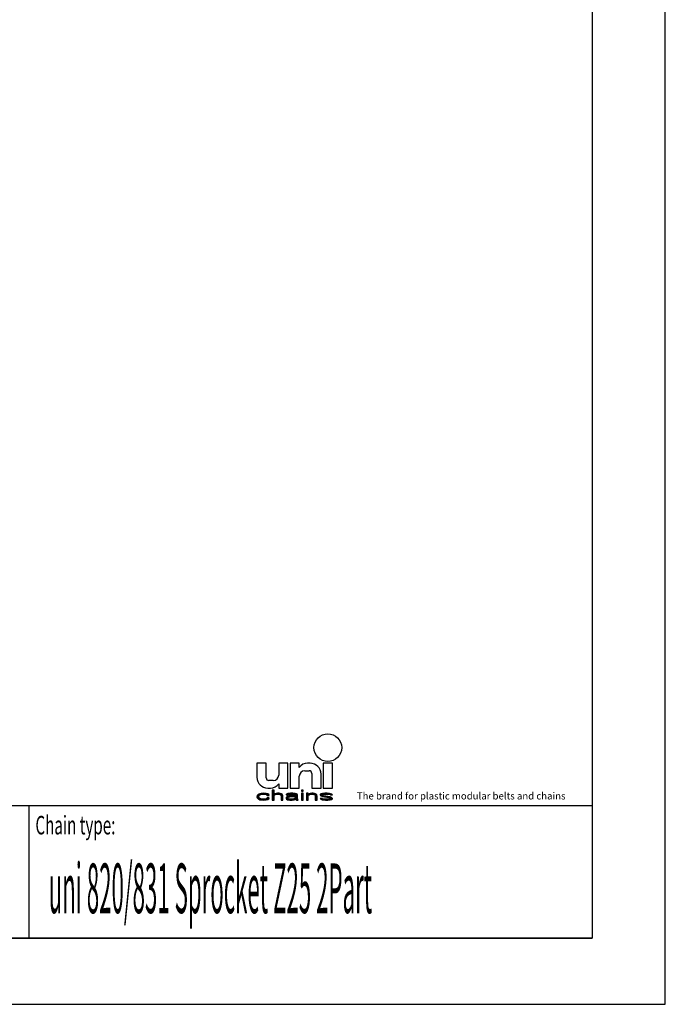
# Model space of a CAD drawing. Extents: x 0 to 420, y 0 to 297.
# Drawn here: x 323 to 420, y 0 to 149 of the extents above; entities that cross this region are included whole.
import ezdxf

# ---------------------------------------------------------------- set-up
doc = ezdxf.new("R2010")
doc.units = 0
doc.header["$LTSCALE"] = 23.1
doc.layers.get('0').update_dxf_attribs({"linetype": 'CONTINUOUS'})
doc.styles.add('TEXTSTYLE_2', font='txt', dxfattribs={"width": 0.6})
doc.styles.add('TEXTSTYLE_4', font='fti_____.ttf')
doc.styles.add('TEXTSTYLE_7', font='txt', dxfattribs={"width": 0.4})

# ---------------------------------------------------------------- blocks, each defined once
blk = doc.blocks.new('SYMBOL_5_BL1', base_point=(382.39, 35.82))
at = {"color": 7, "linetype": 'CONTINUOUS'}
for p, q in [((358.37, 36.39), (358.37, 34.26)), ((359.76, 36.39), (358.37, 36.39)), ((359.76, 34.18), (359.76, 36.39)), ((361.65, 36.39), (361.65, 34.59)), ((363.04, 36.39), (361.65, 36.39)), ((363.04, 32.62), (363.04, 36.39)), ((363.37, 36.39), (363.37, 32.62)), ((364.76, 36.39), (363.37, 36.39)), ((364.76, 35.73), (364.76, 36.39)), ((366.4, 36.39), (365.99, 36.39)), ((368.37, 36.39), (368.37, 32.62)), ((369.76, 36.39), (368.37, 36.39)), ((369.76, 32.62), (369.76, 36.39)), ((364.76, 32.62), (364.76, 34.42)), ((365.58, 35.24), (366.24, 35.24)), ((366.65, 34.83), (366.65, 32.62)), ((368.04, 32.62), (368.04, 34.75)), ((360.83, 33.77), (360.17, 33.77)), ((361.65, 33.28), (361.65, 32.62)), ((358.43, 31.53), (358.37, 31.33)), ((358.37, 31.33), (358.43, 31.14)), ((358.54, 31.66), (358.43, 31.53)), ((358.66, 31.72), (358.54, 31.66)), ((358.83, 31.78), (358.66, 31.72)), ((358.66, 31.37), (358.72, 31.49)), ((358.66, 31.27), (358.66, 31.37)), ((358.77, 31.11), (358.66, 31.27)), ((358.72, 31.49), (358.77, 31.56)), ((358.77, 31.56), (358.95, 31.66)), ((359.01, 31.82), (358.83, 31.78)), ((358.95, 31.66), (359.06, 31.69)), ((359.35, 31.85), (359.01, 31.82)), ((359.06, 31.69), (359.3, 31.72)), ((359.3, 31.72), (359.7, 31.69)), ((359.76, 31.82), (359.35, 31.85)), ((359.7, 31.69), (359.87, 31.62)), ((359.99, 31.75), (359.76, 31.82)), ((359.87, 31.62), (359.93, 31.53)), ((359.93, 31.53), (360.22, 31.53)), ((360.16, 31.66), (359.99, 31.75)), ((360.01, 32.62), (360.42, 32.62)), ((360.22, 31.53), (360.16, 31.66)), ((360.68, 32.33), (360.68, 30.82)), ((360.97, 32.33), (360.68, 32.33)), ((360.97, 31.69), (360.97, 32.33)), ((361.09, 31.75), (360.97, 31.69)), ((360.97, 31.56), (361.09, 31.62)), ((360.97, 30.82), (360.97, 31.56)), ((361.26, 31.82), (361.09, 31.75)), ((361.09, 31.62), (361.26, 31.69)), ((361.49, 31.85), (361.26, 31.82)), ((361.26, 31.69), (361.49, 31.72)), ((361.72, 31.85), (361.49, 31.85)), ((361.49, 31.72), (361.72, 31.69)), ((361.65, 32.62), (363.04, 32.62)), ((361.9, 31.82), (361.72, 31.85)), ((361.72, 31.69), (361.84, 31.66)), ((361.84, 31.66), (361.95, 31.59)), ((362.07, 31.75), (361.9, 31.82)), ((361.95, 31.59), (362.01, 31.46)), ((362.01, 31.46), (362.01, 30.82)), ((362.19, 31.69), (362.07, 31.75)), ((362.24, 31.62), (362.19, 31.69)), ((362.3, 31.46), (362.24, 31.62)), ((362.3, 30.82), (362.3, 31.46)), ((362.82, 31.72), (362.76, 31.66)), ((362.76, 31.66), (362.76, 31.59)), ((362.76, 31.59), (363.05, 31.59)), ((362.88, 31.33), (362.76, 31.2)), ((362.76, 31.2), (362.76, 31.11)), ((362.94, 31.78), (362.82, 31.72)), ((363, 31.4), (362.88, 31.33)), ((363.05, 31.82), (362.94, 31.78)), ((363.23, 31.46), (363, 31.4)), ((363.46, 31.85), (363.05, 31.82)), ((363.05, 31.59), (363.11, 31.66)), ((363.05, 31.14), (363.11, 31.24)), ((363.11, 31.66), (363.23, 31.69)), ((363.11, 31.24), (363.23, 31.3)), ((363.23, 31.69), (363.46, 31.72)), ((363.57, 31.49), (363.23, 31.46)), ((363.23, 31.3), (363.34, 31.33)), ((363.34, 31.33), (363.57, 31.37)), ((363.37, 32.62), (364.76, 32.62)), ((363.8, 31.85), (363.46, 31.85)), ((363.46, 31.72), (363.8, 31.72)), ((364.21, 31.49), (363.57, 31.49)), ((363.57, 31.37), (364.21, 31.37)), ((364.15, 31.82), (363.8, 31.85)), ((363.8, 31.72), (364.04, 31.69)), ((364.04, 31.69), (364.15, 31.66)), ((364.32, 31.75), (364.15, 31.82)), ((364.15, 31.66), (364.21, 31.59)), ((364.21, 31.59), (364.21, 31.49)), ((364.21, 31.37), (364.21, 31.17)), ((364.44, 31.69), (364.32, 31.75)), ((364.5, 31.59), (364.44, 31.69)), ((364.5, 31.07), (364.5, 31.59)), ((365.08, 32.33), (365.08, 32.17)), ((365.37, 32.33), (365.08, 32.33)), ((365.08, 32.17), (365.37, 32.17)), ((365.08, 31.85), (365.08, 30.82)), ((365.37, 31.85), (365.08, 31.85)), ((365.37, 32.17), (365.37, 32.33)), ((365.37, 30.82), (365.37, 31.85)), ((365.83, 31.85), (365.83, 30.82)), ((366.12, 31.85), (365.83, 31.85)), ((366.12, 31.69), (366.12, 31.85)), ((366.23, 31.75), (366.12, 31.69)), ((366.12, 31.56), (366.23, 31.62)), ((366.12, 30.82), (366.12, 31.56)), ((366.41, 31.82), (366.23, 31.75)), ((366.23, 31.62), (366.41, 31.69)), ((366.64, 31.85), (366.41, 31.82)), ((366.41, 31.69), (366.64, 31.72)), ((366.87, 31.85), (366.64, 31.85)), ((366.64, 31.72), (366.87, 31.69)), ((366.65, 32.62), (368.04, 32.62)), ((367.04, 31.82), (366.87, 31.85)), ((366.87, 31.69), (366.98, 31.66)), ((366.98, 31.66), (367.1, 31.59)), ((367.22, 31.75), (367.04, 31.82)), ((367.1, 31.59), (367.16, 31.43)), ((367.16, 31.43), (367.16, 30.82)), ((367.33, 31.69), (367.22, 31.75)), ((367.39, 31.59), (367.33, 31.69)), ((367.45, 31.43), (367.39, 31.59)), ((367.45, 30.82), (367.45, 31.43)), ((368.02, 31.75), (367.91, 31.66)), ((367.91, 31.66), (367.91, 31.59)), ((367.91, 31.59), (368.02, 31.46)), ((368.26, 31.82), (368.02, 31.75)), ((368.02, 31.46), (368.26, 31.37)), ((368.2, 31.59), (368.26, 31.66)), ((368.26, 31.53), (368.2, 31.59)), ((368.6, 31.85), (368.26, 31.82)), ((368.26, 31.66), (368.37, 31.69)), ((368.43, 31.46), (368.26, 31.53)), ((368.26, 31.37), (369.24, 31.2)), ((368.37, 32.62), (369.76, 32.62)), ((368.37, 31.69), (368.6, 31.72)), ((369.41, 31.3), (368.43, 31.46)), ((368.95, 31.85), (368.6, 31.85)), ((368.6, 31.72), (368.95, 31.72)), ((369.3, 31.82), (368.95, 31.85)), ((368.95, 31.72), (369.3, 31.69)), ((369.24, 31.2), (369.41, 31.14)), ((369.47, 31.78), (369.3, 31.82)), ((369.3, 31.69), (369.41, 31.66)), ((369.41, 31.66), (369.47, 31.59)), ((369.64, 31.2), (369.41, 31.3)), ((369.64, 31.72), (369.47, 31.78)), ((369.47, 31.59), (369.76, 31.59)), ((369.76, 31.59), (369.64, 31.72)), ((369.76, 31.07), (369.64, 31.2)), ((358.43, 31.14), (358.54, 31.01)), ((358.54, 31.01), (358.66, 30.95)), ((358.66, 30.95), (358.83, 30.88)), ((358.95, 31.01), (358.77, 31.11)), ((358.83, 30.88), (359.01, 30.85)), ((359.3, 30.95), (358.95, 31.01)), ((359.01, 30.85), (359.35, 30.82)), ((359.7, 30.98), (359.3, 30.95)), ((359.35, 30.82), (359.76, 30.85)), ((359.87, 31.04), (359.7, 30.98)), ((359.76, 30.85), (359.99, 30.91)), ((359.93, 31.14), (359.87, 31.04)), ((360.22, 31.14), (359.93, 31.14)), ((359.99, 30.91), (360.16, 31.01)), ((360.16, 31.01), (360.22, 31.14)), ((360.68, 30.82), (360.97, 30.82)), ((362.01, 30.82), (362.3, 30.82)), ((362.76, 31.11), (362.82, 30.98)), ((362.82, 30.98), (363, 30.88)), ((363, 30.88), (363.11, 30.85)), ((363.05, 31.07), (363.05, 31.14)), ((363.11, 31.01), (363.05, 31.07)), ((363.34, 30.95), (363.11, 31.01)), ((363.11, 30.85), (363.34, 30.82)), ((363.69, 30.95), (363.34, 30.95)), ((363.34, 30.82), (363.69, 30.82)), ((363.98, 31.01), (363.69, 30.95)), ((363.69, 30.82), (363.98, 30.85)), ((364.15, 31.11), (363.98, 31.01)), ((363.98, 30.85), (364.15, 30.91)), ((364.21, 31.17), (364.15, 31.11)), ((364.15, 30.91), (364.21, 30.98)), ((364.21, 30.98), (364.27, 30.88)), ((364.27, 30.88), (364.32, 30.82)), ((364.32, 30.82), (364.61, 30.82)), ((364.56, 30.91), (364.5, 31.07)), ((364.61, 30.82), (364.56, 30.91)), ((365.08, 30.82), (365.37, 30.82)), ((365.83, 30.82), (366.12, 30.82)), ((367.16, 30.82), (367.45, 30.82)), ((367.91, 31.07), (368.02, 30.95)), ((368.2, 31.07), (367.91, 31.07)), ((368.02, 30.95), (368.2, 30.88)), ((368.26, 31.01), (368.2, 31.07)), ((368.2, 30.88), (368.37, 30.85)), ((368.37, 30.98), (368.26, 31.01)), ((368.72, 30.95), (368.37, 30.98)), ((368.37, 30.85), (368.72, 30.82)), ((369.07, 30.95), (368.72, 30.95)), ((368.72, 30.82), (369.07, 30.82)), ((369.3, 30.98), (369.07, 30.95)), ((369.07, 30.82), (369.41, 30.85)), ((369.41, 31.01), (369.3, 30.98)), ((369.41, 31.14), (369.47, 31.07)), ((369.47, 31.07), (369.41, 31.01)), ((369.41, 30.85), (369.64, 30.91)), ((369.64, 30.91), (369.76, 31.01)), ((369.76, 31.01), (369.76, 31.07))]:
    blk.add_line(p, q, dxfattribs=at)
blk.add_circle((369.07, 38.73), 2.09, dxfattribs=at)
for centre, radius, start, end in [((365.99, 34.91), 1.48, 90, 146.251), ((366.4, 34.75), 1.64, 0, 90), ((360.01, 34.26), 1.64, 180, 270), ((360.17, 34.18), 0.41, 180, 270), ((360.83, 34.59), 0.82, 270, 360), ((365.58, 34.42), 0.82, 90, 180), ((366.24, 34.83), 0.41, 0, 90), ((360.42, 34.1), 1.48, 270, 326.251)]:
    blk.add_arc(centre, radius, start, end, dxfattribs=at)
for points in [[(358.37, 31.33), (358.43, 31.53), (358.72, 31.49)], [(358.37, 31.33), (358.72, 31.49), (358.66, 31.37)], [(358.66, 31.37), (358.66, 31.27), (358.37, 31.33)], [(358.43, 31.14), (358.37, 31.33), (358.66, 31.27)], [(358.43, 31.53), (358.54, 31.66), (358.95, 31.66)], [(358.43, 31.53), (358.95, 31.66), (358.77, 31.56)], [(358.77, 31.56), (358.72, 31.49), (358.43, 31.53)], [(358.66, 31.27), (358.77, 31.11), (358.43, 31.14)], [(359.06, 31.69), (358.54, 31.66), (359.3, 31.72)], [(358.54, 31.66), (358.66, 31.72), (359.3, 31.72)], [(359.06, 31.69), (358.95, 31.66), (358.54, 31.66)], [(358.66, 31.72), (358.83, 31.78), (359.99, 31.75)], [(358.66, 31.72), (359.99, 31.75), (359.3, 31.72)], [(358.83, 31.78), (359.01, 31.82), (359.76, 31.82)], [(359.76, 31.82), (359.99, 31.75), (358.83, 31.78)], [(359.35, 31.85), (359.76, 31.82), (359.01, 31.82)], [(359.3, 31.72), (359.99, 31.75), (359.7, 31.69)], [(359.99, 31.75), (360.16, 31.66), (359.7, 31.69)], [(359.87, 31.62), (359.7, 31.69), (360.16, 31.66)], [(359.87, 31.62), (360.16, 31.66), (359.93, 31.53)], [(360.16, 31.66), (360.22, 31.53), (359.93, 31.53)], [(360.97, 31.69), (360.68, 30.82), (360.97, 32.33)], [(360.68, 30.82), (360.68, 32.33), (360.97, 32.33)], [(360.97, 31.56), (360.68, 30.82), (360.97, 31.69)], [(360.97, 31.56), (360.97, 30.82), (360.68, 30.82)], [(360.97, 31.69), (361.09, 31.75), (361.49, 31.72)], [(361.49, 31.72), (361.26, 31.69), (360.97, 31.69)], [(361.26, 31.69), (361.09, 31.62), (360.97, 31.69)], [(361.09, 31.62), (360.97, 31.56), (360.97, 31.69)], [(361.09, 31.75), (361.26, 31.82), (361.9, 31.82)], [(361.9, 31.82), (362.07, 31.75), (361.09, 31.75)], [(362.07, 31.75), (361.49, 31.72), (361.09, 31.75)], [(361.26, 31.82), (361.49, 31.85), (361.72, 31.85)], [(361.72, 31.85), (361.9, 31.82), (361.26, 31.82)], [(361.49, 31.72), (362.07, 31.75), (361.72, 31.69)], [(362.07, 31.75), (362.19, 31.69), (361.72, 31.69)], [(361.84, 31.66), (361.72, 31.69), (362.19, 31.69)], [(362.19, 31.69), (362.24, 31.62), (361.84, 31.66)], [(361.95, 31.59), (361.84, 31.66), (362.24, 31.62)], [(361.95, 31.59), (362.24, 31.62), (362.01, 31.46)], [(362.24, 31.62), (362.3, 31.46), (362.01, 31.46)], [(362.01, 30.82), (362.01, 31.46), (362.3, 31.46)], [(362.3, 31.46), (362.3, 30.82), (362.01, 30.82)], [(362.76, 31.66), (362.82, 31.72), (363.46, 31.72)], [(362.76, 31.66), (363.46, 31.72), (363.23, 31.69)], [(363.23, 31.69), (363.11, 31.66), (362.76, 31.66)], [(362.76, 31.59), (362.76, 31.66), (363.11, 31.66)], [(363.11, 31.66), (363.05, 31.59), (362.76, 31.59)], [(362.76, 31.2), (362.88, 31.33), (363.34, 31.33)], [(362.76, 31.2), (363.34, 31.33), (363.23, 31.3)], [(363.11, 31.24), (362.76, 31.2), (363.23, 31.3)], [(363.11, 31.24), (363.05, 31.14), (362.76, 31.2)], [(362.76, 31.11), (362.76, 31.2), (363.05, 31.14)], [(362.82, 31.72), (362.94, 31.78), (364.32, 31.75)], [(362.82, 31.72), (364.32, 31.75), (363.46, 31.72)], [(362.88, 31.33), (363, 31.4), (363.57, 31.37)], [(363.57, 31.37), (363.34, 31.33), (362.88, 31.33)], [(362.94, 31.78), (363.05, 31.82), (364.15, 31.82)], [(364.15, 31.82), (364.32, 31.75), (362.94, 31.78)], [(363.23, 31.46), (364.21, 31.49), (363, 31.4)], [(363, 31.4), (364.21, 31.49), (363.57, 31.37)], [(363.05, 31.82), (363.46, 31.85), (363.8, 31.85)], [(363.8, 31.85), (364.15, 31.82), (363.05, 31.82)], [(363.23, 31.46), (363.57, 31.49), (364.21, 31.49)], [(363.46, 31.72), (364.32, 31.75), (363.8, 31.72)], [(364.21, 31.49), (364.21, 31.37), (363.57, 31.37)], [(363.8, 31.72), (364.32, 31.75), (364.04, 31.69)], [(364.32, 31.75), (364.44, 31.69), (364.04, 31.69)], [(364.15, 31.66), (364.04, 31.69), (364.44, 31.69)], [(364.15, 31.66), (364.44, 31.69), (364.21, 31.59)], [(364.44, 31.69), (364.5, 31.59), (364.21, 31.59)], [(364.21, 31.49), (364.21, 31.59), (364.5, 31.59)], [(364.21, 31.49), (364.5, 31.59), (364.21, 31.37)], [(364.21, 31.37), (364.5, 31.59), (364.21, 31.17)], [(364.5, 31.59), (364.5, 31.07), (364.21, 31.17)], [(365.08, 32.17), (365.08, 32.33), (365.37, 32.17), (365.37, 32.33)], [(365.08, 30.82), (365.08, 31.85), (365.37, 30.82), (365.37, 31.85)], [(366.12, 31.69), (365.83, 30.82), (366.12, 31.85)], [(365.83, 30.82), (365.83, 31.85), (366.12, 31.85)], [(366.12, 31.56), (365.83, 30.82), (366.12, 31.69)], [(366.12, 31.56), (366.12, 30.82), (365.83, 30.82)], [(366.12, 31.69), (366.23, 31.75), (366.64, 31.72)], [(366.64, 31.72), (366.41, 31.69), (366.12, 31.69)], [(366.41, 31.69), (366.23, 31.62), (366.12, 31.69)], [(366.23, 31.62), (366.12, 31.56), (366.12, 31.69)], [(366.23, 31.75), (366.41, 31.82), (367.04, 31.82)], [(367.04, 31.82), (367.22, 31.75), (366.23, 31.75)], [(367.22, 31.75), (366.64, 31.72), (366.23, 31.75)], [(366.41, 31.82), (366.64, 31.85), (366.87, 31.85)], [(366.87, 31.85), (367.04, 31.82), (366.41, 31.82)], [(366.64, 31.72), (367.22, 31.75), (366.87, 31.69)], [(367.22, 31.75), (367.33, 31.69), (366.87, 31.69)], [(366.98, 31.66), (366.87, 31.69), (367.33, 31.69)], [(366.98, 31.66), (367.33, 31.69), (367.1, 31.59)], [(367.33, 31.69), (367.39, 31.59), (367.1, 31.59)], [(367.16, 31.43), (367.1, 31.59), (367.39, 31.59)], [(367.39, 31.59), (367.45, 31.43), (367.16, 31.43)], [(367.16, 30.82), (367.16, 31.43), (367.45, 31.43)], [(367.45, 31.43), (367.45, 30.82), (367.16, 30.82)], [(367.91, 31.66), (368.02, 31.75), (368.6, 31.72)], [(367.91, 31.66), (368.6, 31.72), (368.37, 31.69)], [(368.37, 31.69), (368.26, 31.66), (367.91, 31.66)], [(367.91, 31.59), (367.91, 31.66), (368.26, 31.66)], [(368.26, 31.66), (368.2, 31.59), (367.91, 31.59)], [(368.02, 31.46), (367.91, 31.59), (368.2, 31.59)], [(368.02, 31.75), (368.26, 31.82), (369.3, 31.82)], [(368.02, 31.75), (369.3, 31.82), (369.47, 31.78)], [(368.02, 31.75), (369.47, 31.78), (368.6, 31.72)], [(368.02, 31.46), (368.2, 31.59), (368.26, 31.53)], [(368.26, 31.53), (368.43, 31.46), (368.02, 31.46)], [(368.26, 31.37), (368.02, 31.46), (368.43, 31.46)], [(368.26, 31.82), (368.6, 31.85), (368.95, 31.85)], [(368.95, 31.85), (369.3, 31.82), (368.26, 31.82)], [(368.43, 31.46), (369.41, 31.3), (368.26, 31.37)], [(369.24, 31.2), (368.26, 31.37), (369.41, 31.3)], [(368.6, 31.72), (369.47, 31.78), (368.95, 31.72)], [(369.47, 31.78), (369.64, 31.72), (368.95, 31.72)], [(369.3, 31.69), (368.95, 31.72), (369.64, 31.72)], [(369.41, 31.3), (369.64, 31.2), (369.24, 31.2)], [(369.41, 31.14), (369.24, 31.2), (369.64, 31.2)], [(369.3, 31.69), (369.64, 31.72), (369.41, 31.66)], [(369.41, 31.66), (369.64, 31.72), (369.47, 31.59)], [(369.41, 31.14), (369.64, 31.2), (369.47, 31.07)], [(369.64, 31.72), (369.76, 31.59), (369.47, 31.59)], [(369.64, 31.2), (369.76, 31.07), (369.47, 31.07)], [(358.54, 31.01), (358.43, 31.14), (358.77, 31.11)], [(358.77, 31.11), (358.95, 31.01), (358.54, 31.01)], [(358.66, 30.95), (358.54, 31.01), (358.95, 31.01)], [(358.95, 31.01), (359.3, 30.95), (358.66, 30.95)], [(358.83, 30.88), (358.66, 30.95), (359.3, 30.95)], [(358.83, 30.88), (359.3, 30.95), (359.99, 30.91)], [(358.83, 30.88), (359.99, 30.91), (359.01, 30.85)], [(359.99, 30.91), (359.76, 30.85), (359.01, 30.85)], [(359.35, 30.82), (359.01, 30.85), (359.76, 30.85)], [(359.7, 30.98), (360.16, 31.01), (359.3, 30.95)], [(360.16, 31.01), (359.99, 30.91), (359.3, 30.95)], [(359.7, 30.98), (359.87, 31.04), (360.16, 31.01)], [(359.87, 31.04), (359.93, 31.14), (360.22, 31.14)], [(360.22, 31.14), (360.16, 31.01), (359.87, 31.04)], [(363.05, 31.14), (363.05, 31.07), (362.76, 31.11)], [(362.82, 30.98), (362.76, 31.11), (363.05, 31.07)], [(362.82, 30.98), (363.05, 31.07), (363.11, 31.01)], [(363.11, 31.01), (363.34, 30.95), (362.82, 30.98)], [(363, 30.88), (362.82, 30.98), (363.34, 30.95)], [(364.15, 30.91), (363, 30.88), (363.69, 30.95)], [(363, 30.88), (363.34, 30.95), (363.69, 30.95)], [(363, 30.88), (364.15, 30.91), (363.11, 30.85)], [(364.15, 30.91), (363.98, 30.85), (363.11, 30.85)], [(363.34, 30.82), (363.11, 30.85), (363.98, 30.85)], [(363.98, 30.85), (363.69, 30.82), (363.34, 30.82)], [(363.69, 30.95), (363.98, 31.01), (364.21, 30.98)], [(364.21, 30.98), (364.15, 30.91), (363.69, 30.95)], [(363.98, 31.01), (364.15, 31.11), (364.5, 31.07)], [(363.98, 31.01), (364.5, 31.07), (364.21, 30.98)], [(364.21, 31.17), (364.5, 31.07), (364.15, 31.11)], [(364.5, 31.07), (364.56, 30.91), (364.21, 30.98)], [(364.27, 30.88), (364.21, 30.98), (364.56, 30.91)], [(364.27, 30.88), (364.56, 30.91), (364.32, 30.82)], [(364.56, 30.91), (364.61, 30.82), (364.32, 30.82)], [(368.02, 30.95), (367.91, 31.07), (368.2, 31.07)], [(368.26, 31.01), (368.02, 30.95), (368.2, 31.07)], [(368.37, 30.98), (368.02, 30.95), (368.26, 31.01)], [(368.37, 30.98), (368.72, 30.95), (368.02, 30.95)], [(368.2, 30.88), (368.02, 30.95), (368.72, 30.95)], [(369.64, 30.91), (368.2, 30.88), (369.07, 30.95)], [(369.07, 30.95), (368.2, 30.88), (368.72, 30.95)], [(368.2, 30.88), (369.64, 30.91), (368.37, 30.85)], [(369.64, 30.91), (369.41, 30.85), (368.37, 30.85)], [(368.72, 30.82), (368.37, 30.85), (369.41, 30.85)], [(369.41, 30.85), (369.07, 30.82), (368.72, 30.82)], [(369.3, 30.98), (369.76, 31.01), (369.07, 30.95)], [(369.76, 31.01), (369.64, 30.91), (369.07, 30.95)], [(369.3, 30.98), (369.41, 31.01), (369.76, 31.01)], [(369.41, 31.01), (369.47, 31.07), (369.76, 31.07)], [(369.76, 31.07), (369.76, 31.01), (369.41, 31.01)]]:
    blk.add_solid(points, dxfattribs=at)
at = {"color": 7, "linetype": 'CONTINUOUS', "style": 'TEXTSTYLE_4'}
blk.add_text('The brand for plastic modular belts and chains', height=1.0656, dxfattribs=at).set_placement((373.45, 30.91))

msp = doc.modelspace()

# ---------------------------------------------------------------- linework, layer by layer
at = {"color": 7, "linetype": 'CONTINUOUS'}
for p, q in [((420, 0), (420, 297)), ((408.94, 287), (408.94, 10)), ((218.94, 30), (408.94, 30)), ((408.94, 10), (8.94, 10)), ((0, 0), (420, 0))]:
    msp.add_line(p, q, dxfattribs=at)
at = {"color": 2, "linetype": 'CONTINUOUS'}
for p, q in [((218.94, 30), (408.94, 30)), ((323.94, 30), (323.94, 10)), ((408.94, 30), (408.94, 10)), ((218.94, 10), (408.94, 10))]:
    msp.add_line(p, q, dxfattribs=at)

# ---------------------------------------------------------------- block references
msp.add_blockref('SYMBOL_5_BL1', (382.39, 35.82), dxfattribs=at)

# ---------------------------------------------------------------- texts
at = {"color": 5, "linetype": 'CONTINUOUS', "style": 'TEXTSTYLE_2', "oblique": 0, "width": 0.6}
msp.add_text('Chain type:', height=2.8, dxfattribs=at).set_placement((324.94, 25.64))
at = {"color": 5, "linetype": 'CONTINUOUS', "style": 'TEXTSTYLE_7', "width": 0.328056}
msp.add_text('uni 820/831 Sprocket Z25 2Part', height=7.5, dxfattribs=at).set_placement((326.94, 13.75))

doc.saveas('drawing.dxf')
